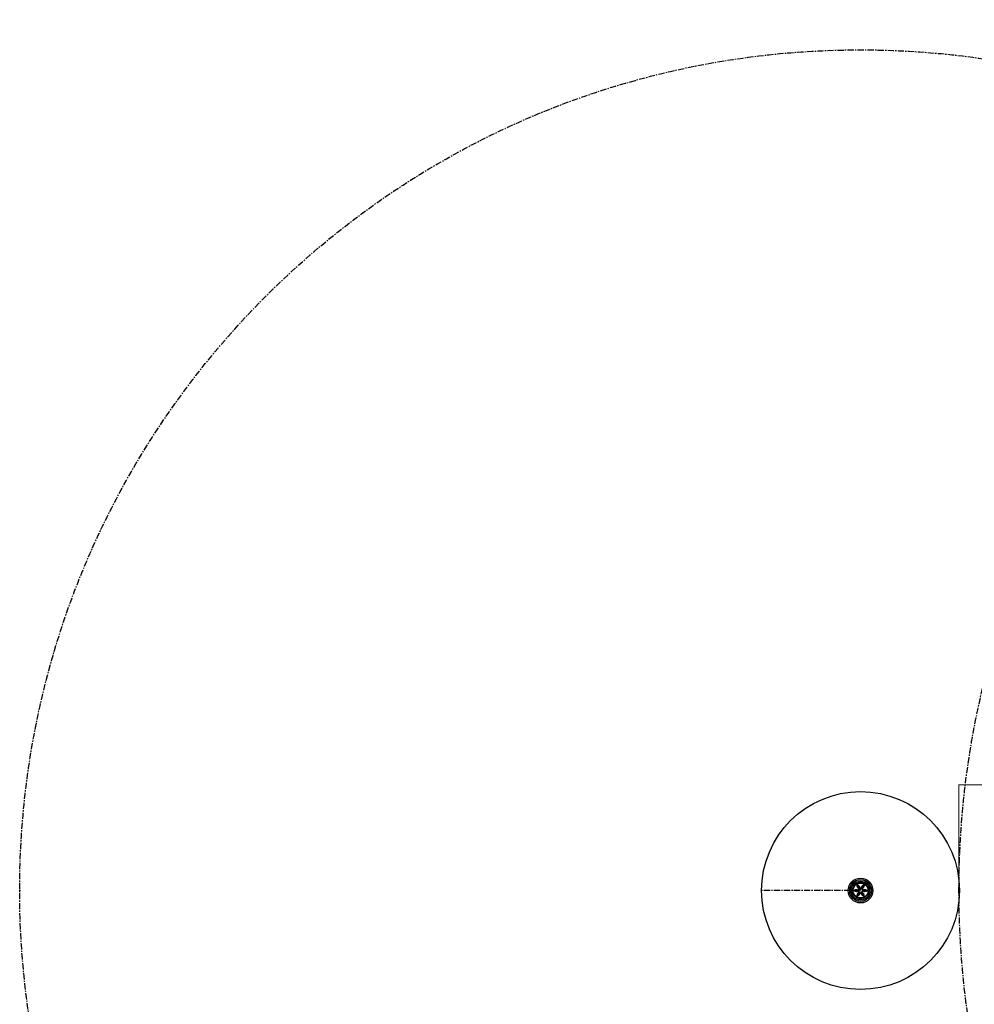
# Model space of a CAD drawing. Units: millimetres. Extents: x -693 to 9667, y -3 to 8545.
# Drawn here: x -693 to 1237, y 3562 to 5553 of the extents above; entities that cross this region are included whole.
import ezdxf

# ---------------------------------------------------------------- set-up
doc = ezdxf.new("R2010")
doc.units = ezdxf.units.MM
doc.header["$PDSIZE"] = -1
doc.linetypes.add('CENTERX2', pattern=[20.32, 12.7, -2.54, 2.54, -2.54])
doc.styles.add('SLDTEXTSTYLE0', font='TXT', dxfattribs={"width": 0.75})
doc.dimstyles.new('SLDDIMSTYLE0', dxfattribs={"dimtxt": 80, "dimasz": 3.302, "dimexe": 0, "dimexo": 0.0625, "dimgap": 20, "dimtad": 1, "dimrnd": 1e-09, "dimzin": 12, "dimdsep": 46, "dimtxsty": 'SLDTEXTSTYLE0', "dimsah": 1, "dimcen": 0.09, "dimadec": 0, "dimazin": 3, "dimtfac": 1, "dimtofl": 0, "dimtmove": 0, "dimatfit": 3, "dimfxl": 1, "dimfrac": 2, "dimtolj": 1, "dimtzin": 12, "dimarcsym": 0})

# ---------------------------------------------------------------- blocks, each defined once
blk = doc.blocks.new('_D_5')
at = {"color": 7, "linetype": 'Continuous', "lineweight": 0}
for p, q in [((1206.2, 3793.4), (1206.2, 4007.1)), ((2706.2, 4006.1), (1206.2, 4006.1)), ((2706.2, 3793.4), (2706.2, 4007.1))]:
    blk.add_line(p, q, dxfattribs=at)
at = {"color": 7, "linetype": 'Continuous', "lineweight": 18}
for points in [[(1206.2, 4006.1), (1209.5, 4005.6), (1209.5, 4006.6)], [(2706.2, 4006.1), (2702.9, 4006.6), (2702.9, 4005.6)]]:
    blk.add_solid(points, dxfattribs=at)
at = {"color": 7, "linetype": 'Continuous', "lineweight": 18, "insert": (1803.1, 4109.2), "char_height": 80, "attachment_point": 1, "style": 'SLDTEXTSTYLE0'}
blk.add_mtext('1500', dxfattribs=at)

msp = doc.modelspace()

# ---------------------------------------------------------------- linework, layer by layer
at = {"color": 7, "linetype": 'Continuous', "lineweight": 25}
for p, q in [((1002.131, 3802.821), (1002.208, 3802.98)), ((1002.131, 3802.821), (1002.131, 3802.82)), ((1012.265, 3802.821), (1012.189, 3802.98)), ((1012.266, 3802.82), (1012.265, 3802.821)), ((995.674, 3793.242), (995.574, 3793.387)), ((995.674, 3791.636), (995.574, 3791.49)), ((995.674, 3793.242), (995.674, 3793.241)), ((995.674, 3791.637), (995.674, 3791.636)), ((999.998, 3794.045), (1000.048, 3793.836)), ((999.998, 3790.832), (1000.048, 3791.041)), ((1000.048, 3793.836), (1000.048, 3793.836)), ((1000.048, 3791.041), (1000.048, 3791.042)), ((1000.741, 3802.018), (1000.565, 3802.031)), ((1000.565, 3782.846), (1000.741, 3782.859)), ((1000.742, 3802.018), (1000.741, 3802.018)), ((1000.741, 3782.859), (1000.742, 3782.86)), ((1002.207, 3797.871), (1002.413, 3797.932)), ((1002.413, 3786.945), (1002.207, 3787.006)), ((1002.413, 3797.932), (1002.413, 3797.933)), ((1002.413, 3786.945), (1002.413, 3786.945)), ((1004.989, 3799.478), (1004.833, 3799.33)), ((1004.833, 3799.33), (1004.833, 3799.33)), ((1004.833, 3785.548), (1004.989, 3785.4)), ((1004.833, 3785.548), (1004.833, 3785.548)), ((1009.407, 3799.478), (1009.563, 3799.33)), ((1009.407, 3785.4), (1009.563, 3785.548)), ((1009.563, 3799.33), (1009.564, 3799.33)), ((1009.564, 3785.548), (1009.563, 3785.548)), ((1011.983, 3797.933), (1011.984, 3797.932)), ((1011.984, 3786.945), (1011.983, 3786.945)), ((1012.19, 3797.871), (1011.984, 3797.932)), ((1012.19, 3787.006), (1011.984, 3786.945)), ((1013.656, 3802.018), (1013.655, 3802.018)), ((1013.655, 3782.86), (1013.656, 3782.859)), ((1013.656, 3802.018), (1013.832, 3802.031)), ((1013.656, 3782.859), (1013.832, 3782.846)), ((1014.399, 3794.045), (1014.349, 3793.836)), ((1014.349, 3793.836), (1014.349, 3793.836)), ((1014.349, 3791.042), (1014.349, 3791.041)), ((1014.399, 3790.832), (1014.349, 3791.041)), ((1018.722, 3793.241), (1018.723, 3793.242)), ((1018.723, 3791.636), (1018.722, 3791.637)), ((1018.723, 3793.242), (1018.822, 3793.387)), ((1018.723, 3791.636), (1018.822, 3791.49)), ((1002.208, 3781.898), (1002.131, 3782.057)), ((1002.131, 3782.057), (1002.131, 3782.057)), ((1012.265, 3782.057), (1012.189, 3781.898)), ((1012.265, 3782.057), (1012.266, 3782.057))]:
    msp.add_line(p, q, dxfattribs=at)
at = {"color": 7, "linetype": 'CENTERX2'}
msp.add_line((1007.198, 3792.439), (807.198, 3792.439), dxfattribs=at)
for centre, radius in [((2967.198, 3792.439), 1760.974), ((1007.198, 3792.439), 1700)]:
    msp.add_circle(centre, radius, dxfattribs=at)
at = {"color": 7, "linetype": 'Continuous', "lineweight": 25}
for radius in [200, 25, 24.9, 21.963, 19.043, 16.448, 15, 4.622, 4.285, 4.11, 3.784]:
    msp.add_circle((1007.198, 3792.439), radius, dxfattribs=at)
for points, knots in [([(1000.239, 3801.978), (1000.213, 3802.126), (1000.163, 3802.407), (1000.269, 3802.826), (1000.486, 3803.181), (1000.809, 3803.456), (1001.217, 3803.619), (1001.671, 3803.638), (1002.096, 3803.509), (1002.31, 3803.327), (1002.409, 3803.242)], [0, 0, 0, 0, 0.136121, 0.25799827, 0.37580087, 0.49340679, 0.61540281, 0.74504108, 0.88182664, 1, 1, 1, 1]), ([(1002.208, 3802.98), (1002.208, 3802.98), (1002.134, 3803.049), (1001.956, 3803.171), (1001.638, 3803.259), (1001.306, 3803.237), (1001.013, 3803.116), (1000.778, 3802.921), (1000.612, 3802.666), (1000.526, 3802.358), (1000.539, 3802.141), (1000.565, 3802.031), (1000.565, 3802.031)], [0, 0, 0, 0, 0.00002296, 0.12583546, 0.26375739, 0.39059663, 0.50781202, 0.62095513, 0.73632217, 0.85900809, 0.99997704, 1, 1, 1, 1]), ([(1000.741, 3802.018), (1000.741, 3802.018), (1000.707, 3802.097), (1000.665, 3802.27), (1000.688, 3802.545), (1000.807, 3802.809), (1000.964, 3802.964), (1001.14, 3803.074), (1001.329, 3803.144), (1001.595, 3803.15), (1001.848, 3803.072), (1002.024, 3802.947), (1002.108, 3802.851), (1002.131, 3802.821), (1002.131, 3802.821)], [0, 0, 0, 0, 0.00002509, 0.11375163, 0.23018812, 0.35253394, 0.47553143, 0.50052233, 0.61296329, 0.72197766, 0.83257552, 0.94907881, 0.99997491, 1, 1, 1, 1]), ([(1001.925, 3802.576), (1001.906, 3802.598), (1001.849, 3802.662), (1001.729, 3802.738), (1001.572, 3802.78), (1001.413, 3802.773), (1001.304, 3802.731), (1001.202, 3802.668), (1001.108, 3802.577), (1001.032, 3802.42), (1001.008, 3802.244), (1001.039, 3802.132), (1001.055, 3802.074)], [0, 0, 0, 0, 0.06283577, 0.18305633, 0.29257487, 0.39599354, 0.4995738, 0.52242244, 0.63634358, 0.75424639, 0.87182366, 1, 1, 1, 1]), ([(1001.925, 3802.576), (1001.929, 3802.579), (1001.948, 3802.595), (1001.999, 3802.643), (1002.073, 3802.726), (1002.112, 3802.789), (1002.131, 3802.82)], [0, 0, 0, 0, 0.03766296, 0.21924334, 0.6096158, 1, 1, 1, 1]), ([(1002.131, 3802.82), (1002.131, 3802.82), (1002.334, 3802.62), (1002.84, 3802.098), (1003.604, 3801.195), (1004.296, 3800.223), (1004.687, 3799.584), (1004.833, 3799.33), (1004.833, 3799.33)], [0, 0, 0, 0, 0.00001298, 0.19693127, 0.500199, 0.80460421, 0.99998702, 1, 1, 1, 1]), ([(1004.989, 3799.478), (1004.989, 3799.478), (1004.762, 3799.863), (1004.278, 3800.613), (1003.363, 3801.801), (1002.645, 3802.564), (1002.208, 3802.98), (1002.208, 3802.98)], [0, 0, 0, 0, 0.00001278, 0.29378754, 0.58758842, 0.99998722, 1, 1, 1, 1]), ([(1002.409, 3803.242), (1002.843, 3802.799), (1003.587, 3802.039), (1004.521, 3800.82), (1005.002, 3800.045), (1005.242, 3799.657)], [0, 0, 0, 0, 0.41226898, 0.7061313, 1, 1, 1, 1]), ([(1009.155, 3799.657), (1009.496, 3800.198), (1010.082, 3801.123), (1011.05, 3802.301), (1011.671, 3802.924), (1011.98, 3803.235)], [0, 0, 0, 0, 0.41327238, 0.70781367, 1, 1, 1, 1]), ([(1012.189, 3802.98), (1012.189, 3802.98), (1011.877, 3802.683), (1011.272, 3802.061), (1010.322, 3800.909), (1009.726, 3800.019), (1009.407, 3799.478), (1009.407, 3799.478)], [0, 0, 0, 0, 0.00001278, 0.29397347, 0.58780529, 0.99998722, 1, 1, 1, 1]), ([(1009.564, 3799.33), (1009.564, 3799.33), (1009.711, 3799.585), (1010.101, 3800.223), (1010.798, 3801.203), (1011.561, 3802.104), (1012.068, 3802.626), (1012.266, 3802.82), (1012.266, 3802.82)], [0, 0, 0, 0, 0.00001298, 0.19626934, 0.49964199, 0.80836879, 0.99998702, 1, 1, 1, 1]), ([(1011.98, 3803.235), (1012.095, 3803.332), (1012.313, 3803.516), (1012.73, 3803.633), (1013.145, 3803.623), (1013.545, 3803.48), (1013.891, 3803.209), (1014.133, 3802.825), (1014.234, 3802.392), (1014.183, 3802.116), (1014.16, 3801.988)], [0, 0, 0, 0, 0.136129371, 0.258006671, 0.37580914, 0.493415185, 0.615411517, 0.745050177, 0.881836044, 1, 1, 1, 1]), ([(1013.832, 3802.031), (1013.832, 3802.031), (1013.855, 3802.129), (1013.871, 3802.345), (1013.789, 3802.664), (1013.603, 3802.94), (1013.353, 3803.134), (1013.066, 3803.24), (1012.762, 3803.256), (1012.453, 3803.177), (1012.271, 3803.057), (1012.189, 3802.98), (1012.189, 3802.98)], [0, 0, 0, 0, 0.00002296, 0.12582586, 0.26374835, 0.39058813, 0.50780388, 0.62094704, 0.73631389, 0.85899968, 0.99997704, 1, 1, 1, 1]), ([(1012.265, 3802.821), (1012.265, 3802.821), (1012.279, 3802.838), (1012.352, 3802.927), (1012.523, 3803.063), (1012.81, 3803.156), (1013.092, 3803.139), (1013.339, 3803.037), (1013.534, 3802.875), (1013.672, 3802.647), (1013.732, 3802.389), (1013.712, 3802.174), (1013.671, 3802.054), (1013.656, 3802.018), (1013.656, 3802.018)], [0, 0, 0, 0, 0.00002509, 0.02887839, 0.15200688, 0.28100041, 0.40982511, 0.50050437, 0.61294977, 0.72196834, 0.83257017, 0.94907786, 0.99997491, 1, 1, 1, 1]), ([(1012.471, 3802.576), (1012.468, 3802.579), (1012.449, 3802.595), (1012.398, 3802.643), (1012.323, 3802.726), (1012.285, 3802.789), (1012.266, 3802.82)], [0, 0, 0, 0, 0.03759998, 0.21921655, 0.60960237, 1, 1, 1, 1]), ([(1013.341, 3802.074), (1013.35, 3802.102), (1013.377, 3802.183), (1013.383, 3802.324), (1013.341, 3802.482), (1013.255, 3802.615), (1013.141, 3802.709), (1012.997, 3802.77), (1012.829, 3802.783), (1012.65, 3802.732), (1012.534, 3802.65), (1012.483, 3802.59), (1012.471, 3802.576)], [0, 0, 0, 0, 0.06283095, 0.18304448, 0.29255659, 0.39596945, 0.4995439, 0.58282888, 0.70452143, 0.83260579, 0.96036452, 1, 1, 1, 1]), ([(995.458, 3791.182), (995.316, 3791.233), (995.048, 3791.33), (994.738, 3791.632), (994.539, 3791.997), (994.463, 3792.414), (994.525, 3792.849), (994.736, 3793.252), (995.06, 3793.555), (995.325, 3793.649), (995.448, 3793.693)], [0, 0, 0, 0, 0.136121292, 0.257998569, 0.375801161, 0.493407082, 0.615403114, 0.745041401, 0.881826967, 1, 1, 1, 1]), ([(995.574, 3793.387), (995.574, 3793.387), (995.478, 3793.358), (995.283, 3793.265), (995.047, 3793.034), (994.901, 3792.735), (994.859, 3792.421), (994.911, 3792.12), (995.048, 3791.849), (995.272, 3791.62), (995.466, 3791.523), (995.574, 3791.49), (995.574, 3791.49)], [0, 0, 0, 0, 0.00002296, 0.12583512, 0.26375707, 0.39059633, 0.50781173, 0.62095484, 0.73632188, 0.85900779, 0.99997704, 1, 1, 1, 1]), ([(995.674, 3791.636), (995.674, 3791.636), (995.595, 3791.646), (995.431, 3791.692), (995.206, 3791.839), (995.032, 3792.069), (994.968, 3792.288), (994.957, 3792.503), (994.992, 3792.708), (995.12, 3792.941), (995.314, 3793.122), (995.51, 3793.212), (995.635, 3793.237), (995.674, 3793.242), (995.674, 3793.242)], [0, 0, 0, 0, 0.00002509, 0.1049109, 0.22107312, 0.34307072, 0.46675015, 0.50057037, 0.61300052, 0.72200442, 0.83259164, 0.94908374, 0.99997491, 1, 1, 1, 1]), ([(995.783, 3792.941), (995.754, 3792.935), (995.67, 3792.918), (995.545, 3792.852), (995.429, 3792.737), (995.356, 3792.596), (995.337, 3792.476), (995.343, 3792.351), (995.379, 3792.221), (995.48, 3792.08), (995.62, 3791.977), (995.728, 3791.95), (995.783, 3791.936)], [0, 0, 0, 0, 0.06282912, 0.18303701, 0.29254401, 0.39595179, 0.49952115, 0.53051082, 0.6453056, 0.76328913, 0.8809592, 1, 1, 1, 1]), ([(995.448, 3793.693), (996.049, 3793.847), (997.079, 3794.112), (998.601, 3794.311), (999.513, 3794.339), (999.968, 3794.354)], [0, 0, 0, 0, 0.41226898, 0.7061313, 1, 1, 1, 1]), ([(999.968, 3790.524), (999.33, 3790.549), (998.235, 3790.594), (996.731, 3790.844), (995.881, 3791.069), (995.458, 3791.182)], [0, 0, 0, 0, 0.413272391, 0.707813688, 1, 1, 1, 1]), ([(999.998, 3794.045), (999.998, 3794.045), (999.55, 3794.041), (998.659, 3793.997), (997.172, 3793.798), (996.153, 3793.558), (995.574, 3793.387), (995.574, 3793.387)], [0, 0, 0, 0, 0.00001278, 0.29378754, 0.58758842, 0.99998722, 1, 1, 1, 1]), ([(995.574, 3791.49), (995.574, 3791.49), (995.987, 3791.368), (996.828, 3791.156), (998.301, 3790.909), (999.37, 3790.838), (999.998, 3790.832), (999.998, 3790.832)], [0, 0, 0, 0, 0.000012776, 0.293973466, 0.587805289, 0.999987224, 1, 1, 1, 1]), ([(995.674, 3793.241), (995.674, 3793.241), (995.949, 3793.317), (996.654, 3793.494), (997.818, 3793.704), (999.006, 3793.817), (999.754, 3793.836), (1000.048, 3793.836), (1000.048, 3793.836)], [0, 0, 0, 0, 0.00001298, 0.19693127, 0.500199, 0.80460421, 0.99998702, 1, 1, 1, 1]), ([(995.783, 3792.941), (995.782, 3792.945), (995.777, 3792.97), (995.761, 3793.038), (995.727, 3793.144), (995.692, 3793.208), (995.674, 3793.241)], [0, 0, 0, 0, 0.03766295, 0.21924334, 0.6096158, 1, 1, 1, 1]), ([(995.783, 3791.936), (995.782, 3791.932), (995.777, 3791.908), (995.761, 3791.839), (995.727, 3791.734), (995.692, 3791.669), (995.674, 3791.637)], [0, 0, 0, 0, 0.03759974, 0.21921655, 0.60960237, 1, 1, 1, 1]), ([(1000.048, 3791.042), (1000.048, 3791.042), (999.753, 3791.041), (999.005, 3791.06), (997.809, 3791.174), (996.646, 3791.385), (995.941, 3791.562), (995.674, 3791.637), (995.674, 3791.637)], [0, 0, 0, 0, 0.000012977, 0.196269336, 0.499641991, 0.808368787, 0.999987023, 1, 1, 1, 1]), ([(1000.068, 3793.538), (999.784, 3793.533), (999.053, 3793.52), (997.893, 3793.402), (996.748, 3793.198), (996.057, 3793.014), (995.783, 3792.941)], [0, 0, 0, 0, 0.19353711, 0.49737824, 0.80017708, 1, 1, 1, 1]), ([(995.783, 3791.936), (996.05, 3791.865), (996.741, 3791.681), (997.884, 3791.476), (999.052, 3791.357), (999.783, 3791.345), (1000.068, 3791.34)], [0, 0, 0, 0, 0.19453361, 0.50277465, 0.80557542, 1, 1, 1, 1]), ([(999.968, 3794.354), (1000.185, 3794.332), (1000.472, 3794.304), (1000.93, 3794.106), (1001.335, 3793.817), (1001.706, 3793.296), (1001.89, 3792.681), (1001.863, 3792.032), (1001.62, 3791.418), (1001.179, 3790.918), (1000.603, 3790.588), (1000.176, 3790.545), (999.968, 3790.524)], [0, 0, 0, 0, 0.10973596, 0.14588966, 0.2522654, 0.35668882, 0.46056544, 0.56551905, 0.67285824, 0.78281681, 0.89451539, 1, 1, 1, 1]), ([(999.998, 3790.832), (999.998, 3790.832), (1000.171, 3790.83), (1000.534, 3790.885), (1001.025, 3791.147), (1001.405, 3791.57), (1001.615, 3792.092), (1001.638, 3792.645), (1001.479, 3793.169), (1001.159, 3793.609), (1000.71, 3793.921), (1000.298, 3794.035), (1000.058, 3794.046), (999.998, 3794.045), (999.998, 3794.045)], [0, 0, 0, 0, 0.00001168, 0.10463724, 0.21651852, 0.32676675, 0.43436207, 0.53953931, 0.6436528, 0.74834835, 0.85495247, 0.96386548, 0.99998832, 1, 1, 1, 1]), ([(1000.048, 3793.836), (1000.048, 3793.836), (1000.143, 3793.83), (1000.389, 3793.789), (1000.757, 3793.619), (1001.092, 3793.3), (1001.307, 3792.894), (1001.374, 3792.487), (1001.329, 3792.077), (1001.167, 3791.681), (1000.828, 3791.301), (1000.424, 3791.095), (1000.145, 3791.048), (1000.048, 3791.041), (1000.048, 3791.041)], [0, 0, 0, 0, 0.000014138, 0.068567321, 0.179183533, 0.286769026, 0.393312115, 0.499893923, 0.572933436, 0.682925483, 0.796682691, 0.929806103, 0.999985862, 1, 1, 1, 1]), ([(1000.048, 3793.836), (1000.054, 3793.801), (1000.065, 3793.732), (1000.069, 3793.628), (1000.069, 3793.564), (1000.068, 3793.544), (1000.068, 3793.538)], [0, 0, 0, 0, 0.40843497, 0.81686677, 0.94590796, 1, 1, 1, 1]), ([(1000.048, 3791.042), (1000.054, 3791.076), (1000.065, 3791.146), (1000.07, 3791.249), (1000.069, 3791.314), (1000.069, 3791.334), (1000.068, 3791.34)], [0, 0, 0, 0, 0.408434812, 0.816866552, 0.945505484, 1, 1, 1, 1]), ([(1000.068, 3791.34), (1000.143, 3791.348), (1000.364, 3791.373), (1000.687, 3791.535), (1000.962, 3791.833), (1001.095, 3792.149), (1001.132, 3792.477), (1001.077, 3792.803), (1000.902, 3793.126), (1000.63, 3793.375), (1000.336, 3793.508), (1000.142, 3793.53), (1000.068, 3793.538)], [0, 0, 0, 0, 0.06844272, 0.20207728, 0.31632898, 0.42678116, 0.50006945, 0.60709073, 0.71406888, 0.82210036, 0.93307761, 1, 1, 1, 1]), ([(1002.409, 3781.635), (1002.296, 3781.541), (1002.08, 3781.361), (1001.667, 3781.244), (1001.251, 3781.254), (1000.852, 3781.397), (1000.506, 3781.669), (1000.263, 3782.052), (1000.163, 3782.485), (1000.213, 3782.761), (1000.237, 3782.89)], [0, 0, 0, 0, 0.13340119, 0.25566337, 0.37383794, 0.49181549, 0.61419706, 0.74424492, 0.88146246, 1, 1, 1, 1]), ([(1000.237, 3782.889), (1000.404, 3783.487), (1000.69, 3784.511), (1001.279, 3785.931), (1001.711, 3786.736), (1001.927, 3787.139)], [0, 0, 0, 0, 0.41193388, 0.7055096, 1, 1, 1, 1]), ([(1000.565, 3782.846), (1000.541, 3782.845), (1000.493, 3782.843), (1000.41, 3782.851), (1000.323, 3782.866), (1000.265, 3782.882), (1000.237, 3782.89)], [0, 0, 0, 0, 0.24969849, 0.49959688, 0.74969693, 1, 1, 1, 1]), ([(1001.925, 3797.742), (1001.628, 3798.309), (1001.119, 3799.278), (1000.584, 3800.706), (1000.354, 3801.555), (1000.239, 3801.978)], [0, 0, 0, 0, 0.41327239, 0.70781369, 1, 1, 1, 1]), ([(1000.565, 3802.031), (1000.565, 3802.031), (1000.666, 3801.613), (1000.902, 3800.778), (1001.425, 3799.379), (1001.898, 3798.418), (1002.207, 3797.871), (1002.207, 3797.871)], [0, 0, 0, 0, 0.00001278, 0.29397347, 0.58780529, 0.99998722, 1, 1, 1, 1]), ([(1002.207, 3787.006), (1002.207, 3787.006), (1001.987, 3786.617), (1001.58, 3785.823), (1001.008, 3784.436), (1000.707, 3783.433), (1000.565, 3782.846), (1000.565, 3782.846)], [0, 0, 0, 0, 0.00001278, 0.29376783, 0.58754901, 0.99998722, 1, 1, 1, 1]), ([(1002.131, 3782.057), (1002.131, 3782.057), (1002.104, 3782.021), (1002.013, 3781.919), (1001.813, 3781.786), (1001.522, 3781.716), (1001.264, 3781.752), (1001.042, 3781.853), (1000.862, 3782.003), (1000.724, 3782.23), (1000.665, 3782.488), (1000.685, 3782.703), (1000.726, 3782.824), (1000.741, 3782.859), (1000.741, 3782.859)], [0, 0, 0, 0, 0.00002509, 0.05842343, 0.18030972, 0.30826151, 0.43511594, 0.50058227, 0.61301034, 0.72201156, 0.83259545, 0.94908441, 0.99997491, 1, 1, 1, 1]), ([(1001.055, 3802.074), (1001.051, 3802.072), (1001.028, 3802.064), (1000.961, 3802.044), (1000.852, 3802.021), (1000.778, 3802.019), (1000.742, 3802.018)], [0, 0, 0, 0, 0.03759974, 0.21921655, 0.60960237, 1, 1, 1, 1]), ([(1002.413, 3797.933), (1002.413, 3797.933), (1002.265, 3798.188), (1001.908, 3798.845), (1001.408, 3799.938), (1001.01, 3801.05), (1000.811, 3801.749), (1000.742, 3802.018), (1000.742, 3802.018)], [0, 0, 0, 0, 0.00001298, 0.19626934, 0.49964199, 0.80836879, 0.99998702, 1, 1, 1, 1]), ([(1000.742, 3782.86), (1000.742, 3782.86), (1000.813, 3783.136), (1001.012, 3783.835), (1001.412, 3784.948), (1001.909, 3786.033), (1002.266, 3786.691), (1002.413, 3786.945), (1002.413, 3786.945)], [0, 0, 0, 0, 0.00001298, 0.19695156, 0.50019891, 0.8045836, 0.99998702, 1, 1, 1, 1]), ([(1000.742, 3782.86), (1000.778, 3782.859), (1000.852, 3782.857), (1000.961, 3782.833), (1001.028, 3782.813), (1001.051, 3782.805), (1001.056, 3782.804)], [0, 0, 0, 0, 0.3903732, 0.78073466, 0.96233782, 1, 1, 1, 1]), ([(1001.055, 3802.074), (1001.127, 3801.807), (1001.313, 3801.116), (1001.708, 3800.024), (1002.188, 3798.953), (1002.543, 3798.314), (1002.682, 3798.064)], [0, 0, 0, 0, 0.194533613, 0.502774653, 0.805575421, 1, 1, 1, 1]), ([(1002.682, 3786.813), (1002.544, 3786.565), (1002.189, 3785.925), (1001.711, 3784.862), (1001.316, 3783.768), (1001.13, 3783.078), (1001.056, 3782.804)], [0, 0, 0, 0, 0.19355775, 0.49737834, 0.8001568, 1, 1, 1, 1]), ([(1004.585, 3799.163), (1004.439, 3799.407), (1004.062, 3800.034), (1003.38, 3800.979), (1002.63, 3801.869), (1002.126, 3802.375), (1001.925, 3802.576)], [0, 0, 0, 0, 0.193537117, 0.497378245, 0.800177084, 1, 1, 1, 1]), ([(1005.242, 3799.657), (1005.332, 3799.459), (1005.451, 3799.196), (1005.508, 3798.701), (1005.461, 3798.205), (1005.194, 3797.624), (1004.754, 3797.157), (1004.178, 3796.856), (1003.525, 3796.759), (1002.872, 3796.891), (1002.298, 3797.225), (1002.047, 3797.573), (1001.925, 3797.742)], [0, 0, 0, 0, 0.10973594, 0.14589235, 0.252268, 0.35669137, 0.46056799, 0.56552165, 0.67286092, 0.78281956, 0.89451809, 1, 1, 1, 1]), ([(1001.925, 3782.301), (1002.121, 3782.497), (1002.625, 3783.003), (1003.375, 3783.891), (1004.062, 3784.843), (1004.438, 3785.469), (1004.585, 3785.715)], [0, 0, 0, 0, 0.19455514, 0.50277469, 0.8055551, 1, 1, 1, 1]), ([(1001.927, 3787.139), (1001.965, 3787.199), (1002.118, 3787.439), (1002.488, 3787.784), (1003.073, 3788.05), (1003.71, 3788.111), (1004.334, 3787.962), (1004.883, 3787.615), (1005.293, 3787.097), (1005.505, 3786.466), (1005.504, 3785.802), (1005.327, 3785.41), (1005.242, 3785.22)], [0, 0, 0, 0, 0.036290114, 0.145295056, 0.251746638, 0.356244783, 0.460196105, 0.565225527, 0.672642452, 0.782680497, 0.894458988, 1, 1, 1, 1]), ([(1004.833, 3785.548), (1004.833, 3785.548), (1004.686, 3785.292), (1004.295, 3784.654), (1003.599, 3783.675), (1002.835, 3782.774), (1002.329, 3782.252), (1002.131, 3782.057), (1002.131, 3782.057)], [0, 0, 0, 0, 0.00001298, 0.19628966, 0.49964194, 0.80834721, 0.99998702, 1, 1, 1, 1]), ([(1002.207, 3797.871), (1002.207, 3797.871), (1002.292, 3797.72), (1002.521, 3797.434), (1002.993, 3797.139), (1003.549, 3797.022), (1004.106, 3797.1), (1004.597, 3797.357), (1004.971, 3797.757), (1005.192, 3798.254), (1005.238, 3798.799), (1005.131, 3799.212), (1005.02, 3799.426), (1004.989, 3799.478), (1004.989, 3799.478)], [0, 0, 0, 0, 0.00001168, 0.10463453, 0.21651576, 0.32676406, 0.43435946, 0.53953675, 0.64365024, 0.74834574, 0.85494977, 0.96386272, 0.99998832, 1, 1, 1, 1]), ([(1004.989, 3785.4), (1004.989, 3785.4), (1005.078, 3785.549), (1005.211, 3785.89), (1005.23, 3786.447), (1005.053, 3786.987), (1004.707, 3787.43), (1004.239, 3787.727), (1003.707, 3787.851), (1003.165, 3787.793), (1002.67, 3787.561), (1002.366, 3787.261), (1002.236, 3787.058), (1002.207, 3787.006), (1002.207, 3787.006)], [0, 0, 0, 0, 0.00001168, 0.1046178, 0.21649875, 0.32674745, 0.43434332, 0.53952087, 0.64363433, 0.74832951, 0.85493306, 0.96384571, 0.99998832, 1, 1, 1, 1]), ([(1002.208, 3781.898), (1002.208, 3781.898), (1002.519, 3782.194), (1003.124, 3782.817), (1004.074, 3783.969), (1004.67, 3784.859), (1004.989, 3785.4), (1004.989, 3785.4)], [0, 0, 0, 0, 0.00001278, 0.29395378, 0.58776592, 0.99998722, 1, 1, 1, 1]), ([(1005.242, 3785.22), (1004.9, 3784.68), (1004.315, 3783.754), (1003.344, 3782.574), (1002.721, 3781.948), (1002.409, 3781.635)], [0, 0, 0, 0, 0.41234945, 0.7061852, 1, 1, 1, 1]), ([(1004.833, 3799.33), (1004.833, 3799.33), (1004.871, 3799.253), (1004.959, 3799.024), (1005.003, 3798.616), (1004.89, 3798.147), (1004.636, 3797.757), (1004.28, 3797.472), (1003.859, 3797.313), (1003.4, 3797.296), (1002.957, 3797.426), (1002.625, 3797.66), (1002.466, 3797.853), (1002.413, 3797.932), (1002.413, 3797.932)], [0, 0, 0, 0, 0.00001414, 0.0621902, 0.17591385, 0.28961836, 0.40038378, 0.50009301, 0.6065668, 0.71300015, 0.82060268, 0.93125805, 0.99998586, 1, 1, 1, 1]), ([(1002.413, 3797.933), (1002.446, 3797.945), (1002.512, 3797.969), (1002.604, 3798.018), (1002.659, 3798.05), (1002.677, 3798.061), (1002.682, 3798.064)], [0, 0, 0, 0, 0.40843481, 0.81686655, 0.94550553, 1, 1, 1, 1]), ([(1002.413, 3786.945), (1002.413, 3786.945), (1002.466, 3787.024), (1002.625, 3787.217), (1002.957, 3787.451), (1003.401, 3787.582), (1003.86, 3787.564), (1004.276, 3787.407), (1004.628, 3787.128), (1004.883, 3786.746), (1005.001, 3786.278), (1004.962, 3785.864), (1004.874, 3785.63), (1004.833, 3785.548), (1004.833, 3785.548)], [0, 0, 0, 0, 0.00001414, 0.06891153, 0.17950166, 0.28706176, 0.39358714, 0.50015096, 0.5956891, 0.70634484, 0.82010347, 0.93388676, 0.99998586, 1, 1, 1, 1]), ([(1002.682, 3786.813), (1002.677, 3786.816), (1002.66, 3786.827), (1002.604, 3786.86), (1002.512, 3786.908), (1002.446, 3786.933), (1002.413, 3786.945)], [0, 0, 0, 0, 0.05409272, 0.18315973, 0.59157828, 1, 1, 1, 1]), ([(1002.682, 3798.064), (1002.725, 3798.004), (1002.841, 3797.846), (1003.104, 3797.658), (1003.455, 3797.548), (1003.823, 3797.558), (1004.16, 3797.684), (1004.444, 3797.913), (1004.644, 3798.227), (1004.727, 3798.602), (1004.69, 3798.927), (1004.612, 3799.102), (1004.585, 3799.163)], [0, 0, 0, 0, 0.06698722, 0.178005777, 0.286068994, 0.392948283, 0.499868494, 0.599980592, 0.711202851, 0.825389079, 0.939478236, 1, 1, 1, 1]), ([(1004.585, 3785.715), (1004.614, 3785.779), (1004.693, 3785.959), (1004.726, 3786.288), (1004.639, 3786.663), (1004.438, 3786.971), (1004.157, 3787.195), (1003.823, 3787.319), (1003.456, 3787.33), (1003.105, 3787.219), (1002.842, 3787.031), (1002.725, 3786.873), (1002.682, 3786.813)], [0, 0, 0, 0, 0.064352811, 0.178507201, 0.292758146, 0.403891904, 0.499809454, 0.606812636, 0.71377284, 0.821779436, 0.932731887, 1, 1, 1, 1]), ([(1004.833, 3799.33), (1004.806, 3799.307), (1004.751, 3799.262), (1004.664, 3799.207), (1004.608, 3799.175), (1004.59, 3799.166), (1004.585, 3799.163)], [0, 0, 0, 0, 0.40843497, 0.81686677, 0.94590785, 1, 1, 1, 1]), ([(1004.585, 3785.715), (1004.59, 3785.712), (1004.608, 3785.702), (1004.664, 3785.67), (1004.751, 3785.615), (1004.806, 3785.57), (1004.833, 3785.548)], [0, 0, 0, 0, 0.05449425, 0.18315995, 0.59157844, 1, 1, 1, 1]), ([(1012.472, 3797.742), (1012.345, 3797.566), (1012.177, 3797.331), (1011.776, 3797.034), (1011.323, 3796.827), (1010.686, 3796.767), (1010.062, 3796.915), (1009.514, 3797.263), (1009.103, 3797.78), (1008.891, 3798.411), (1008.893, 3799.076), (1009.069, 3799.467), (1009.155, 3799.657)], [0, 0, 0, 0, 0.109735847, 0.145906912, 0.252282086, 0.35670519, 0.460581827, 0.565535764, 0.672875487, 0.782834474, 0.894532715, 1, 1, 1, 1]), ([(1009.155, 3785.22), (1009.065, 3785.418), (1008.946, 3785.681), (1008.889, 3786.177), (1008.936, 3786.672), (1009.202, 3787.254), (1009.643, 3787.72), (1010.218, 3788.022), (1010.872, 3788.118), (1011.524, 3787.986), (1012.099, 3787.653), (1012.35, 3787.304), (1012.472, 3787.135)], [0, 0, 0, 0, 0.109735944, 0.145892348, 0.252268001, 0.35669137, 0.460567992, 0.565521649, 0.672860925, 0.782819559, 0.894518087, 1, 1, 1, 1]), ([(1011.987, 3781.635), (1011.553, 3782.079), (1010.809, 3782.838), (1009.876, 3784.058), (1009.395, 3784.833), (1009.155, 3785.22)], [0, 0, 0, 0, 0.41226898, 0.7061313, 1, 1, 1, 1]), ([(1009.407, 3799.478), (1009.407, 3799.478), (1009.319, 3799.329), (1009.185, 3798.987), (1009.166, 3798.431), (1009.343, 3797.89), (1009.689, 3797.447), (1010.157, 3797.151), (1010.69, 3797.027), (1011.231, 3797.084), (1011.726, 3797.316), (1012.031, 3797.616), (1012.16, 3797.819), (1012.19, 3797.871), (1012.19, 3797.871)], [0, 0, 0, 0, 0.000011677, 0.104619839, 0.216500759, 0.326749428, 0.434345293, 0.539522864, 0.643636353, 0.748331562, 0.854935116, 0.963847722, 0.999988323, 1, 1, 1, 1]), ([(1012.19, 3787.006), (1012.19, 3787.006), (1012.105, 3787.157), (1011.876, 3787.444), (1011.403, 3787.738), (1010.847, 3787.855), (1010.29, 3787.777), (1009.799, 3787.52), (1009.426, 3787.121), (1009.205, 3786.623), (1009.158, 3786.078), (1009.266, 3785.665), (1009.377, 3785.451), (1009.407, 3785.4), (1009.407, 3785.4)], [0, 0, 0, 0, 0.00001168, 0.10463453, 0.21651576, 0.32676406, 0.43435946, 0.53953675, 0.64365024, 0.74834574, 0.85494977, 0.96386272, 0.99998832, 1, 1, 1, 1]), ([(1009.407, 3785.4), (1009.407, 3785.399), (1009.635, 3785.014), (1010.118, 3784.265), (1011.034, 3783.076), (1011.751, 3782.314), (1012.189, 3781.897), (1012.189, 3781.897)], [0, 0, 0, 0, 0.00001278, 0.29378754, 0.58758842, 0.99998722, 1, 1, 1, 1]), ([(1011.984, 3797.932), (1011.984, 3797.932), (1011.931, 3797.853), (1011.771, 3797.66), (1011.439, 3797.426), (1010.996, 3797.296), (1010.537, 3797.313), (1010.121, 3797.471), (1009.769, 3797.749), (1009.514, 3798.131), (1009.395, 3798.599), (1009.434, 3799.013), (1009.523, 3799.248), (1009.563, 3799.33), (1009.563, 3799.33)], [0, 0, 0, 0, 0.00001414, 0.06890961, 0.17950005, 0.28706072, 0.39358673, 0.50015104, 0.59570324, 0.7063595, 0.8201182, 0.9339018, 0.99998586, 1, 1, 1, 1]), ([(1009.563, 3785.548), (1009.563, 3785.548), (1009.525, 3785.625), (1009.437, 3785.853), (1009.394, 3786.261), (1009.507, 3786.73), (1009.761, 3787.121), (1010.116, 3787.405), (1010.537, 3787.564), (1010.996, 3787.582), (1011.44, 3787.451), (1011.772, 3787.217), (1011.931, 3787.024), (1011.984, 3786.945), (1011.984, 3786.945)], [0, 0, 0, 0, 0.00001414, 0.0621902, 0.17591385, 0.28961836, 0.40038378, 0.50009301, 0.6065668, 0.71300015, 0.82060268, 0.93125805, 0.99998586, 1, 1, 1, 1]), ([(1009.564, 3799.33), (1009.591, 3799.307), (1009.645, 3799.262), (1009.732, 3799.207), (1009.789, 3799.175), (1009.806, 3799.166), (1009.812, 3799.163)], [0, 0, 0, 0, 0.40843481, 0.81686655, 0.94550575, 1, 1, 1, 1]), ([(1009.564, 3785.548), (1009.591, 3785.57), (1009.645, 3785.615), (1009.732, 3785.67), (1009.789, 3785.702), (1009.806, 3785.712), (1009.812, 3785.715)], [0, 0, 0, 0, 0.40843497, 0.81686677, 0.94590786, 1, 1, 1, 1]), ([(1012.266, 3782.057), (1012.266, 3782.057), (1012.062, 3782.257), (1011.556, 3782.779), (1010.793, 3783.682), (1010.101, 3784.655), (1009.71, 3785.293), (1009.564, 3785.548), (1009.564, 3785.548)], [0, 0, 0, 0, 0.00001298, 0.19693127, 0.500199, 0.80460421, 0.99998702, 1, 1, 1, 1]), ([(1009.812, 3799.163), (1009.783, 3799.098), (1009.703, 3798.918), (1009.67, 3798.589), (1009.757, 3798.215), (1009.959, 3797.907), (1010.24, 3797.683), (1010.573, 3797.558), (1010.941, 3797.548), (1011.292, 3797.658), (1011.555, 3797.846), (1011.671, 3798.004), (1011.715, 3798.064)], [0, 0, 0, 0, 0.06433765, 0.17849209, 0.29274307, 0.40387745, 0.49980937, 0.60681329, 0.71377423, 0.82178136, 0.93273394, 1, 1, 1, 1]), ([(1011.715, 3786.813), (1011.671, 3786.873), (1011.555, 3787.031), (1011.293, 3787.219), (1010.942, 3787.33), (1010.574, 3787.32), (1010.236, 3787.193), (1009.952, 3786.965), (1009.752, 3786.65), (1009.669, 3786.275), (1009.706, 3785.951), (1009.784, 3785.775), (1009.812, 3785.715)], [0, 0, 0, 0, 0.06698722, 0.17800578, 0.28606899, 0.39294828, 0.49986849, 0.59998059, 0.71120285, 0.82538908, 0.93947824, 1, 1, 1, 1]), ([(1012.471, 3802.576), (1012.276, 3802.38), (1011.771, 3801.874), (1011.022, 3800.986), (1010.335, 3800.035), (1009.959, 3799.408), (1009.812, 3799.163)], [0, 0, 0, 0, 0.19453358, 0.50277464, 0.80557542, 1, 1, 1, 1]), ([(1009.812, 3785.715), (1009.958, 3785.471), (1010.334, 3784.843), (1011.017, 3783.898), (1011.766, 3783.009), (1012.271, 3782.503), (1012.471, 3782.301)], [0, 0, 0, 0, 0.19353712, 0.49737825, 0.80017708, 1, 1, 1, 1]), ([(1011.715, 3798.064), (1011.853, 3798.313), (1012.208, 3798.952), (1012.685, 3800.016), (1013.081, 3801.109), (1013.267, 3801.799), (1013.341, 3802.074)], [0, 0, 0, 0, 0.19353714, 0.49737825, 0.80017707, 1, 1, 1, 1]), ([(1011.983, 3797.933), (1011.95, 3797.945), (1011.884, 3797.969), (1011.793, 3798.018), (1011.737, 3798.05), (1011.72, 3798.061), (1011.715, 3798.064)], [0, 0, 0, 0, 0.40843497, 0.81686677, 0.94590726, 1, 1, 1, 1]), ([(1011.983, 3786.945), (1011.95, 3786.933), (1011.884, 3786.908), (1011.793, 3786.86), (1011.737, 3786.827), (1011.72, 3786.817), (1011.715, 3786.813)], [0, 0, 0, 0, 0.40843481, 0.81686655, 0.94550553, 1, 1, 1, 1]), ([(1013.341, 3782.804), (1013.269, 3783.071), (1013.083, 3783.761), (1012.689, 3784.854), (1012.208, 3785.924), (1011.854, 3786.564), (1011.715, 3786.813)], [0, 0, 0, 0, 0.19453361, 0.50277465, 0.80557542, 1, 1, 1, 1]), ([(1013.655, 3802.018), (1013.655, 3802.018), (1013.584, 3801.742), (1013.385, 3801.043), (1012.985, 3799.93), (1012.488, 3798.844), (1012.13, 3798.187), (1011.983, 3797.933), (1011.983, 3797.933)], [0, 0, 0, 0, 0.00001298, 0.19693127, 0.500199, 0.80460421, 0.99998702, 1, 1, 1, 1]), ([(1011.983, 3786.945), (1011.983, 3786.945), (1012.131, 3786.69), (1012.489, 3786.032), (1012.988, 3784.939), (1013.387, 3783.828), (1013.586, 3783.128), (1013.655, 3782.86), (1013.655, 3782.86)], [0, 0, 0, 0, 0.00001298, 0.19626934, 0.49964199, 0.80836879, 0.99998702, 1, 1, 1, 1]), ([(1014.157, 3782.9), (1014.184, 3782.751), (1014.234, 3782.471), (1014.127, 3782.051), (1013.911, 3781.696), (1013.587, 3781.422), (1013.179, 3781.258), (1012.726, 3781.24), (1012.301, 3781.369), (1012.086, 3781.551), (1011.987, 3781.635)], [0, 0, 0, 0, 0.136121, 0.25799827, 0.37580087, 0.49340679, 0.61540281, 0.74504108, 0.88182664, 1, 1, 1, 1]), ([(1012.19, 3797.871), (1012.19, 3797.871), (1012.41, 3798.261), (1012.817, 3799.055), (1013.389, 3800.442), (1013.69, 3801.444), (1013.832, 3802.031), (1013.832, 3802.031)], [0, 0, 0, 0, 0.00001278, 0.29378754, 0.58758842, 0.99998722, 1, 1, 1, 1]), ([(1013.832, 3782.846), (1013.832, 3782.846), (1013.731, 3783.265), (1013.494, 3784.099), (1012.971, 3785.498), (1012.499, 3786.46), (1012.19, 3787.006), (1012.19, 3787.006)], [0, 0, 0, 0, 0.000012776, 0.293973466, 0.587805289, 0.999987224, 1, 1, 1, 1]), ([(1013.656, 3782.859), (1013.656, 3782.859), (1013.689, 3782.78), (1013.731, 3782.607), (1013.709, 3782.332), (1013.589, 3782.068), (1013.432, 3781.913), (1013.257, 3781.803), (1013.068, 3781.734), (1012.802, 3781.728), (1012.549, 3781.805), (1012.373, 3781.93), (1012.289, 3782.026), (1012.265, 3782.057), (1012.265, 3782.057)], [0, 0, 0, 0, 0.000025089, 0.113751657, 0.230188149, 0.352533971, 0.475531462, 0.500522331, 0.612963286, 0.721977661, 0.832575523, 0.949078814, 0.999974911, 1, 1, 1, 1]), ([(1014.16, 3801.988), (1013.993, 3801.39), (1013.707, 3800.366), (1013.118, 3798.948), (1012.687, 3798.144), (1012.472, 3797.742)], [0, 0, 0, 0, 0.41226898, 0.7061313, 1, 1, 1, 1]), ([(1012.472, 3787.135), (1012.769, 3786.569), (1013.278, 3785.599), (1013.813, 3784.172), (1014.043, 3783.322), (1014.157, 3782.9)], [0, 0, 0, 0, 0.41327239, 0.70781369, 1, 1, 1, 1]), ([(1014.428, 3790.524), (1014.212, 3790.545), (1013.924, 3790.573), (1013.467, 3790.772), (1013.061, 3791.06), (1012.691, 3791.582), (1012.507, 3792.197), (1012.534, 3792.845), (1012.777, 3793.46), (1013.217, 3793.959), (1013.793, 3794.29), (1014.221, 3794.333), (1014.428, 3794.354)], [0, 0, 0, 0, 0.109735962, 0.145889662, 0.252265404, 0.356688822, 0.460565441, 0.565519046, 0.672858239, 0.782816809, 0.89451539, 1, 1, 1, 1]), ([(1014.399, 3794.045), (1014.399, 3794.045), (1014.225, 3794.047), (1013.863, 3793.992), (1013.372, 3793.73), (1012.992, 3793.307), (1012.781, 3792.786), (1012.758, 3792.232), (1012.917, 3791.709), (1013.238, 3791.268), (1013.686, 3790.956), (1014.098, 3790.842), (1014.339, 3790.832), (1014.399, 3790.832), (1014.399, 3790.832)], [0, 0, 0, 0, 0.00001168, 0.10463724, 0.21651852, 0.32676675, 0.43436207, 0.53953931, 0.6436528, 0.74834835, 0.85495247, 0.96386548, 0.99998832, 1, 1, 1, 1]), ([(1014.349, 3791.041), (1014.349, 3791.041), (1014.254, 3791.048), (1014.008, 3791.089), (1013.639, 3791.259), (1013.304, 3791.577), (1013.089, 3791.983), (1013.023, 3792.391), (1013.068, 3792.801), (1013.229, 3793.196), (1013.568, 3793.577), (1013.972, 3793.782), (1014.252, 3793.83), (1014.349, 3793.836), (1014.349, 3793.836)], [0, 0, 0, 0, 0.00001414, 0.06856732, 0.17918353, 0.28676903, 0.39331212, 0.49989392, 0.57293344, 0.68292548, 0.79668269, 0.9298061, 0.99998586, 1, 1, 1, 1]), ([(1014.328, 3793.538), (1014.253, 3793.529), (1014.032, 3793.505), (1013.709, 3793.342), (1013.434, 3793.044), (1013.302, 3792.728), (1013.265, 3792.4), (1013.319, 3792.074), (1013.495, 3791.751), (1013.766, 3791.502), (1014.06, 3791.369), (1014.255, 3791.348), (1014.328, 3791.34)], [0, 0, 0, 0, 0.06844272, 0.20207728, 0.31632898, 0.42678116, 0.50006945, 0.60709073, 0.71406888, 0.82210036, 0.93307761, 1, 1, 1, 1]), ([(1013.341, 3802.074), (1013.345, 3802.072), (1013.369, 3802.064), (1013.436, 3802.044), (1013.545, 3802.021), (1013.618, 3802.019), (1013.655, 3802.018)], [0, 0, 0, 0, 0.0376628, 0.21924324, 0.60961575, 1, 1, 1, 1]), ([(1013.341, 3782.804), (1013.345, 3782.805), (1013.369, 3782.813), (1013.436, 3782.833), (1013.545, 3782.857), (1013.618, 3782.859), (1013.655, 3782.86)], [0, 0, 0, 0, 0.03759974, 0.21921655, 0.60960237, 1, 1, 1, 1]), ([(1014.349, 3793.836), (1014.343, 3793.801), (1014.331, 3793.732), (1014.327, 3793.628), (1014.327, 3793.564), (1014.328, 3793.544), (1014.328, 3793.538)], [0, 0, 0, 0, 0.40843481, 0.81686655, 0.94550549, 1, 1, 1, 1]), ([(1014.349, 3791.042), (1014.343, 3791.076), (1014.331, 3791.146), (1014.327, 3791.249), (1014.328, 3791.314), (1014.328, 3791.334), (1014.328, 3791.34)], [0, 0, 0, 0, 0.40843497, 0.81686677, 0.94590796, 1, 1, 1, 1]), ([(1018.614, 3792.941), (1018.347, 3793.012), (1017.656, 3793.196), (1016.513, 3793.401), (1015.345, 3793.52), (1014.614, 3793.533), (1014.328, 3793.538)], [0, 0, 0, 0, 0.19453361, 0.50277465, 0.80557542, 1, 1, 1, 1]), ([(1014.328, 3791.34), (1014.613, 3791.345), (1015.344, 3791.357), (1016.504, 3791.475), (1017.649, 3791.68), (1018.339, 3791.863), (1018.614, 3791.936)], [0, 0, 0, 0, 0.19353711, 0.49737824, 0.80017708, 1, 1, 1, 1]), ([(1014.349, 3793.836), (1014.349, 3793.836), (1014.643, 3793.836), (1015.392, 3793.817), (1016.588, 3793.703), (1017.75, 3793.493), (1018.455, 3793.315), (1018.722, 3793.241), (1018.722, 3793.241)], [0, 0, 0, 0, 0.00001298, 0.19626934, 0.49964199, 0.80836879, 0.99998702, 1, 1, 1, 1]), ([(1018.722, 3791.637), (1018.722, 3791.637), (1018.448, 3791.56), (1017.743, 3791.383), (1016.579, 3791.173), (1015.391, 3791.06), (1014.642, 3791.041), (1014.349, 3791.042), (1014.349, 3791.042)], [0, 0, 0, 0, 0.00001298, 0.19693127, 0.500199, 0.80460421, 0.99998702, 1, 1, 1, 1]), ([(1018.823, 3793.387), (1018.822, 3793.387), (1018.41, 3793.509), (1017.568, 3793.721), (1016.095, 3793.968), (1015.027, 3794.04), (1014.399, 3794.045), (1014.399, 3794.045)], [0, 0, 0, 0, 0.000012776, 0.293973466, 0.587805289, 0.999987224, 1, 1, 1, 1]), ([(1014.399, 3790.832), (1014.399, 3790.832), (1014.846, 3790.836), (1015.737, 3790.881), (1017.224, 3791.079), (1018.243, 3791.319), (1018.822, 3791.49), (1018.823, 3791.49)], [0, 0, 0, 0, 0.000012776, 0.293787538, 0.587588425, 0.999987224, 1, 1, 1, 1]), ([(1014.428, 3794.354), (1015.067, 3794.328), (1016.161, 3794.284), (1017.665, 3794.034), (1018.515, 3793.808), (1018.939, 3793.696)], [0, 0, 0, 0, 0.41327239, 0.70781369, 1, 1, 1, 1]), ([(1018.949, 3791.184), (1018.348, 3791.03), (1017.318, 3790.766), (1015.795, 3790.567), (1014.884, 3790.538), (1014.428, 3790.524)], [0, 0, 0, 0, 0.41226898, 0.7061313, 1, 1, 1, 1]), ([(1018.614, 3792.941), (1018.615, 3792.945), (1018.62, 3792.97), (1018.636, 3793.038), (1018.67, 3793.144), (1018.705, 3793.208), (1018.722, 3793.241)], [0, 0, 0, 0, 0.03759974, 0.21921655, 0.60960237, 1, 1, 1, 1]), ([(1018.614, 3791.936), (1018.643, 3791.942), (1018.727, 3791.96), (1018.852, 3792.026), (1018.967, 3792.141), (1019.04, 3792.282), (1019.06, 3792.401), (1019.054, 3792.526), (1019.018, 3792.656), (1018.916, 3792.797), (1018.777, 3792.9), (1018.668, 3792.927), (1018.614, 3792.941)], [0, 0, 0, 0, 0.06282912, 0.18303701, 0.29254401, 0.39595179, 0.49952115, 0.53051089, 0.64530568, 0.7632892, 0.88095927, 1, 1, 1, 1]), ([(1018.614, 3791.936), (1018.615, 3791.932), (1018.62, 3791.908), (1018.636, 3791.839), (1018.67, 3791.734), (1018.705, 3791.669), (1018.722, 3791.637)], [0, 0, 0, 0, 0.03766295, 0.21924334, 0.6096158, 1, 1, 1, 1]), ([(1018.723, 3793.242), (1018.723, 3793.242), (1018.802, 3793.232), (1018.966, 3793.186), (1019.19, 3793.039), (1019.365, 3792.809), (1019.429, 3792.59), (1019.439, 3792.374), (1019.404, 3792.169), (1019.276, 3791.936), (1019.083, 3791.756), (1018.886, 3791.666), (1018.761, 3791.641), (1018.723, 3791.636), (1018.723, 3791.636)], [0, 0, 0, 0, 0.00002509, 0.10491083, 0.22107304, 0.34307063, 0.46675007, 0.50057037, 0.61300052, 0.72200442, 0.83259164, 0.94908374, 0.99997491, 1, 1, 1, 1]), ([(1018.822, 3791.49), (1018.822, 3791.49), (1018.919, 3791.519), (1019.114, 3791.613), (1019.349, 3791.844), (1019.496, 3792.143), (1019.538, 3792.456), (1019.486, 3792.757), (1019.348, 3793.029), (1019.125, 3793.257), (1018.93, 3793.355), (1018.822, 3793.387), (1018.822, 3793.387)], [0, 0, 0, 0, 0.00002296, 0.12583512, 0.26375707, 0.39059633, 0.50781173, 0.62095484, 0.73632188, 0.85900779, 0.99997704, 1, 1, 1, 1]), ([(1018.939, 3793.696), (1019.08, 3793.645), (1019.349, 3793.548), (1019.659, 3793.246), (1019.858, 3792.881), (1019.934, 3792.463), (1019.872, 3792.028), (1019.661, 3791.626), (1019.336, 3791.322), (1019.072, 3791.228), (1018.949, 3791.184)], [0, 0, 0, 0, 0.13612129, 0.25799857, 0.37580116, 0.49340708, 0.61540311, 0.7450414, 0.88182697, 1, 1, 1, 1]), ([(1000.565, 3782.846), (1000.565, 3782.846), (1000.542, 3782.748), (1000.525, 3782.533), (1000.608, 3782.213), (1000.793, 3781.937), (1001.044, 3781.744), (1001.33, 3781.638), (1001.634, 3781.622), (1001.944, 3781.701), (1002.125, 3781.821), (1002.208, 3781.898), (1002.208, 3781.898)], [0, 0, 0, 0, 0.00002296, 0.12582699, 0.26374915, 0.39058847, 0.5078038, 0.62094668, 0.73631338, 0.85899915, 0.99997704, 1, 1, 1, 1]), ([(1001.056, 3782.804), (1001.046, 3782.776), (1001.019, 3782.694), (1001.014, 3782.553), (1001.056, 3782.396), (1001.141, 3782.262), (1001.247, 3782.176), (1001.376, 3782.116), (1001.529, 3782.092), (1001.707, 3782.129), (1001.842, 3782.208), (1001.903, 3782.277), (1001.925, 3782.301)], [0, 0, 0, 0, 0.06282622, 0.18302448, 0.29252181, 0.39592034, 0.49948045, 0.55953328, 0.67835727, 0.80403347, 0.9293666, 1, 1, 1, 1]), ([(1002.131, 3782.057), (1002.112, 3782.089), (1002.073, 3782.152), (1001.999, 3782.234), (1001.948, 3782.282), (1001.929, 3782.299), (1001.925, 3782.301)], [0, 0, 0, 0, 0.3903866, 0.78076138, 0.96240066, 1, 1, 1, 1]), ([(1012.189, 3781.898), (1012.189, 3781.898), (1012.262, 3781.829), (1012.441, 3781.707), (1012.758, 3781.618), (1013.09, 3781.641), (1013.383, 3781.761), (1013.618, 3781.957), (1013.784, 3782.212), (1013.87, 3782.519), (1013.857, 3782.736), (1013.832, 3782.846), (1013.832, 3782.846)], [0, 0, 0, 0, 0.00002296, 0.12583546, 0.26375739, 0.39059663, 0.50781202, 0.62095513, 0.73632217, 0.85900809, 0.99997704, 1, 1, 1, 1]), ([(1012.471, 3782.301), (1012.468, 3782.298), (1012.449, 3782.282), (1012.398, 3782.234), (1012.323, 3782.152), (1012.285, 3782.089), (1012.266, 3782.057)], [0, 0, 0, 0, 0.03766296, 0.21924334, 0.6096158, 1, 1, 1, 1]), ([(1012.471, 3782.301), (1012.491, 3782.279), (1012.548, 3782.215), (1012.667, 3782.14), (1012.825, 3782.098), (1012.983, 3782.105), (1013.093, 3782.146), (1013.195, 3782.21), (1013.289, 3782.3), (1013.364, 3782.457), (1013.389, 3782.633), (1013.357, 3782.745), (1013.341, 3782.804)], [0, 0, 0, 0, 0.06283577, 0.18305633, 0.29257487, 0.39599354, 0.4995738, 0.52242241, 0.63634354, 0.75424636, 0.87182363, 1, 1, 1, 1])]:
    msp.add_open_spline(points, degree=3, knots=knots, dxfattribs=at)
for points in [[(1002.409, 3803.242), (1002.388, 3803.221), (1002.346, 3803.18), (1002.29, 3803.112), (1002.241, 3803.044), (1002.219, 3803.001), (1002.208, 3802.98)], [(1011.98, 3803.235), (1012.002, 3803.215), (1012.045, 3803.174), (1012.104, 3803.108), (1012.154, 3803.042), (1012.177, 3803.001), (1012.189, 3802.98)], [(995.448, 3793.693), (995.455, 3793.664), (995.47, 3793.607), (995.501, 3793.524), (995.536, 3793.448), (995.561, 3793.408), (995.574, 3793.387)], [(995.458, 3791.182), (995.464, 3791.211), (995.477, 3791.269), (995.505, 3791.352), (995.538, 3791.429), (995.562, 3791.47), (995.574, 3791.49)], [(999.998, 3794.045), (999.993, 3794.066), (999.984, 3794.109), (999.975, 3794.186), (999.969, 3794.268), (999.969, 3794.325), (999.968, 3794.354)], [(999.998, 3790.832), (999.993, 3790.811), (999.984, 3790.769), (999.975, 3790.692), (999.969, 3790.609), (999.969, 3790.552), (999.968, 3790.524)], [(1000.239, 3801.978), (1000.268, 3801.987), (1000.324, 3802.004), (1000.411, 3802.022), (1000.493, 3802.032), (1000.541, 3802.031), (1000.565, 3802.031)], [(1002.207, 3797.871), (1002.186, 3797.865), (1002.145, 3797.851), (1002.074, 3797.821), (1001.999, 3797.785), (1001.95, 3797.756), (1001.925, 3797.742)], [(1001.927, 3787.139), (1001.952, 3787.124), (1002.001, 3787.095), (1002.075, 3787.058), (1002.145, 3787.027), (1002.186, 3787.013), (1002.207, 3787.006)], [(1004.989, 3799.478), (1005.005, 3799.492), (1005.038, 3799.521), (1005.1, 3799.568), (1005.168, 3799.614), (1005.217, 3799.643), (1005.242, 3799.657)], [(1005.242, 3785.22), (1005.217, 3785.234), (1005.168, 3785.263), (1005.1, 3785.31), (1005.037, 3785.356), (1005.005, 3785.385), (1004.989, 3785.4)], [(1009.407, 3799.478), (1009.391, 3799.492), (1009.359, 3799.521), (1009.297, 3799.568), (1009.228, 3799.614), (1009.179, 3799.643), (1009.155, 3799.657)], [(1009.407, 3785.4), (1009.391, 3785.385), (1009.359, 3785.356), (1009.297, 3785.31), (1009.228, 3785.263), (1009.179, 3785.234), (1009.155, 3785.22)], [(1012.19, 3797.871), (1012.21, 3797.865), (1012.252, 3797.851), (1012.323, 3797.821), (1012.397, 3797.785), (1012.447, 3797.756), (1012.472, 3797.742)], [(1012.19, 3787.006), (1012.21, 3787.013), (1012.252, 3787.026), (1012.323, 3787.057), (1012.397, 3787.093), (1012.447, 3787.121), (1012.472, 3787.135)], [(1014.16, 3801.988), (1014.131, 3801.996), (1014.074, 3802.011), (1013.987, 3802.026), (1013.904, 3802.034), (1013.856, 3802.032), (1013.832, 3802.031)], [(1014.157, 3782.9), (1014.129, 3782.891), (1014.072, 3782.873), (1013.986, 3782.856), (1013.903, 3782.845), (1013.856, 3782.846), (1013.832, 3782.846)], [(1014.399, 3794.045), (1014.403, 3794.066), (1014.412, 3794.109), (1014.422, 3794.186), (1014.428, 3794.268), (1014.428, 3794.325), (1014.428, 3794.354)], [(1014.399, 3790.832), (1014.403, 3790.811), (1014.412, 3790.769), (1014.422, 3790.692), (1014.428, 3790.609), (1014.428, 3790.552), (1014.428, 3790.524)], [(1018.939, 3793.696), (1018.932, 3793.667), (1018.919, 3793.609), (1018.891, 3793.525), (1018.859, 3793.449), (1018.835, 3793.408), (1018.822, 3793.387)], [(1018.949, 3791.184), (1018.941, 3791.213), (1018.926, 3791.271), (1018.896, 3791.353), (1018.861, 3791.429), (1018.835, 3791.47), (1018.823, 3791.49)], [(1002.208, 3781.898), (1002.219, 3781.876), (1002.241, 3781.834), (1002.29, 3781.766), (1002.346, 3781.698), (1002.388, 3781.656), (1002.409, 3781.635)], [(1011.987, 3781.635), (1012.008, 3781.656), (1012.051, 3781.698), (1012.107, 3781.766), (1012.155, 3781.834), (1012.178, 3781.876), (1012.189, 3781.897)]]:
    msp.add_open_spline(points, degree=3, dxfattribs=at)
at = {"color": 7, "linetype": 'Continuous'}
for p in [(-692.802, 3792.439), (1206.224, 3792.439)]:
    msp.add_point(p, dxfattribs=at)

# ---------------------------------------------------------------- dimensions: what is measured, and where the dimension line sits
at = {"color": 7, "linetype": 'Continuous', "lineweight": 18}
dim = msp.add_linear_dim(base=(1206.224, 4006.068), p1=(2706.224, 3792.439), p2=(1206.224, 3792.439), dimstyle='SLDDIMSTYLE0', dxfattribs=at)
dim.commit()
dim.dimension.update_dxf_attribs({"geometry": '_D_5', "text_midpoint": (1921.295, 4006.068), "dimtype": 160})

doc.saveas('drawing.dxf')
